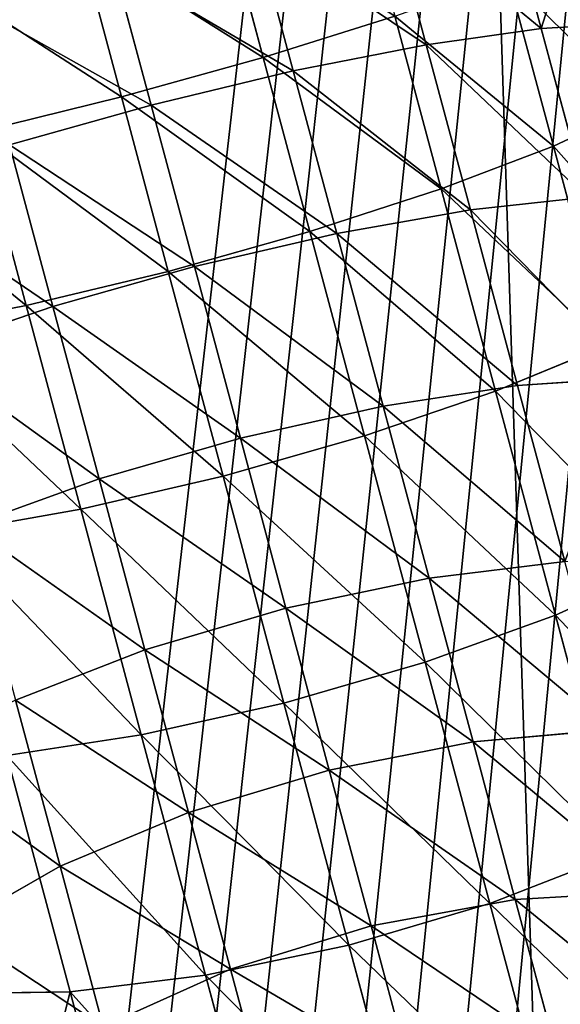
# Model space of a CAD drawing. Units: millimetres. Extents: x -565 to 566, y -284 to 391.
# Drawn here: x -239 to -227, y -220 to -198 of the extents above; entities that cross this region are included whole.
import ezdxf

# ---------------------------------------------------------------- set-up
doc = ezdxf.new("R2010")
doc.units = ezdxf.units.MM
doc.layers.get('0').update_dxf_attribs({"true_color": 0xffffff})

# ---------------------------------------------------------------- blocks, each defined once
blk = doc.blocks.new('Group_20')
at = {"color": 9, "true_color": 0xc6c6c6}
for p, q in [((-145.176, -458.092, -304.926), (-146.172, -461.61, -304.459)), ((-142.879, -458.938, -280.202), (-143.771, -462.121, -279.679)), ((-141.929, -459.02, -304.912), (-142.921, -462.524, -304.447)), ((-139.74, -459.943, -281.016), (-140.637, -463.144, -280.491)), ((-149.311, -460.604, -303.645), (-150.418, -464.556, -302.996)), ((-146.172, -461.61, -304.459), (-149.311, -460.604, -303.645)), ((-136.927, -460.971, -282.602), (-137.837, -464.215, -282.069)), ((-147.024, -461.216, -279.69), (-148.046, -464.898, -278.94)), ((-147.024, -461.216, -279.69), (-143.771, -462.121, -279.679)), ((-146.172, -461.61, -304.459), (-147.285, -465.579, -303.808)), ((-142.921, -462.524, -304.447), (-146.172, -461.61, -304.459)), ((-134.633, -461.951, -284.85), (-135.561, -465.262, -284.307)), ((-143.771, -462.121, -279.679), (-144.79, -465.793, -278.931)), ((-143.771, -462.121, -279.679), (-140.637, -463.144, -280.491)), ((-142.921, -462.524, -304.447), (-144.031, -466.484, -303.797)), ((-139.779, -463.284, -303.609), (-142.921, -462.524, -304.447)), ((-140.637, -463.144, -280.491), (-141.662, -466.839, -279.738)), ((-139.779, -463.284, -303.609), (-140.88, -467.21, -302.965)), ((-140.637, -463.144, -280.491), (-137.837, -464.215, -282.069)), ((-150.418, -464.556, -302.996), (-153.219, -463.485, -301.418)), ((-136.961, -463.84, -302.002), (-138.045, -467.707, -301.368)), ((-151.21, -464.216, -279.763), (-148.046, -464.898, -278.94)), ((-137.837, -464.215, -282.069), (-138.877, -467.966, -281.304)), ((-137.837, -464.215, -282.069), (-135.561, -465.262, -284.307)), ((-150.418, -464.556, -302.996), (-151.705, -469.194, -302.051)), ((-147.285, -465.579, -303.808), (-150.418, -464.556, -302.996)), ((-148.046, -464.898, -278.94), (-149.117, -468.816, -277.939)), ((-148.046, -464.898, -278.94), (-144.79, -465.793, -278.931)), ((-135.561, -465.262, -284.307), (-136.624, -469.096, -283.525)), ((-135.561, -465.262, -284.307), (-133.963, -466.212, -287.051)), ((-147.285, -465.579, -303.808), (-148.578, -470.24, -302.857)), ((-144.031, -466.484, -303.797), (-147.285, -465.579, -303.808)), ((-144.79, -465.793, -278.931), (-145.857, -469.697, -277.934)), ((-144.79, -465.793, -278.931), (-141.662, -466.839, -279.738)), ((-144.031, -466.484, -303.797), (-145.321, -471.135, -302.849)), ((-140.88, -467.21, -302.965), (-144.031, -466.484, -303.797)), ((-141.662, -466.839, -279.738), (-142.738, -470.772, -278.733)), ((-141.662, -466.839, -279.738), (-138.877, -467.966, -281.304)), ((-140.88, -467.21, -302.965), (-142.158, -471.817, -302.025)), ((-138.045, -467.707, -301.368), (-140.88, -467.21, -302.965)), ((-138.045, -467.707, -301.368), (-139.303, -472.241, -300.443)), ((-135.72, -467.941, -299.115), (-138.045, -467.707, -301.368)), ((-151.705, -469.194, -302.051), (-154.49, -468.067, -300.484)), ((-138.877, -467.966, -281.304), (-139.972, -471.969, -280.282)), ((-138.877, -467.966, -281.304), (-136.624, -469.096, -283.525)), ((-152.296, -468.189, -278.748), (-149.117, -468.816, -277.939)), ((-149.117, -468.816, -277.939), (-150.16, -472.707, -276.681)), ((-149.117, -468.816, -277.939), (-145.857, -469.697, -277.934)), ((-151.705, -469.194, -302.051), (-153.109, -474.328, -300.74)), ((-148.578, -470.24, -302.857), (-151.705, -469.194, -302.051)), ((-145.857, -469.697, -277.934), (-146.895, -473.571, -276.681)), ((-145.857, -469.697, -277.934), (-142.738, -470.772, -278.733)), ((-148.578, -470.24, -302.857), (-149.989, -475.403, -301.539)), ((-145.321, -471.135, -302.849), (-148.578, -470.24, -302.857)), ((-142.738, -470.772, -278.733), (-143.786, -474.684, -277.468)), ((-142.738, -470.772, -278.733), (-139.972, -471.969, -280.282)), ((-145.321, -471.135, -302.849), (-146.729, -476.284, -301.534)), ((-142.158, -471.817, -302.025), (-145.321, -471.135, -302.849)), ((-142.158, -471.817, -302.025), (-143.55, -476.91, -300.725)), ((-139.303, -472.241, -300.443), (-142.158, -471.817, -302.025)), ((-139.972, -471.969, -280.282), (-141.044, -475.972, -278.988)), ((-139.972, -471.969, -280.282), (-137.748, -473.205, -282.476)), ((-153.358, -472.152, -277.467), (-154.344, -475.933, -275.884)), ((-153.358, -472.152, -277.467), (-150.16, -472.707, -276.681)), ((-150.16, -472.707, -276.681), (-151.125, -476.408, -275.131)), ((-150.16, -472.707, -276.681), (-146.895, -473.571, -276.681)), ((-155.874, -473.131, -299.191), (-157.315, -478.509, -297.452)), ((-153.109, -474.328, -300.74), (-155.874, -473.131, -299.191)), ((-146.895, -473.571, -276.681), (-147.855, -477.252, -275.14)), ((-146.895, -473.571, -276.681), (-143.786, -474.684, -277.468)), ((-153.109, -474.328, -300.74), (-154.574, -479.797, -298.971)), ((-149.989, -475.403, -301.539), (-153.109, -474.328, -300.74)), ((-143.786, -474.684, -277.468), (-144.757, -478.408, -275.909)), ((-143.786, -474.684, -277.468), (-141.044, -475.972, -278.988)), ((-149.989, -475.403, -301.539), (-151.465, -480.91, -299.758)), ((-146.729, -476.284, -301.534), (-149.989, -475.403, -301.539)), ((-157.292, -475.859, -277.346), (-154.344, -475.933, -275.884)), ((-154.344, -475.933, -275.884), (-155.265, -479.577, -273.994)), ((-154.344, -475.933, -275.884), (-151.125, -476.408, -275.131)), ((-151.125, -476.408, -275.131), (-152.027, -479.975, -273.281)), ((-151.125, -476.408, -275.131), (-147.855, -477.252, -275.14)), ((-146.729, -476.284, -301.534), (-148.2, -481.774, -299.758)), ((-143.55, -476.91, -300.725), (-146.729, -476.284, -301.534)), ((-143.55, -476.91, -300.725), (-145.002, -482.328, -298.973)), ((-140.669, -477.24, -299.167), (-143.55, -476.91, -300.725)), ((-157.315, -478.509, -297.452), (-159.502, -477.135, -295.303)), ((-147.855, -477.252, -275.14), (-148.752, -480.8, -273.299)), ((-147.855, -477.252, -275.14), (-144.757, -478.408, -275.909)), ((-144.757, -478.408, -275.909), (-145.665, -481.996, -274.048)), ((-144.757, -478.408, -275.909), (-142.042, -479.797, -277.386)), ((-157.315, -478.509, -297.452), (-158.71, -483.854, -295.213)), ((-154.574, -479.797, -298.971), (-157.315, -478.509, -297.452)), ((-155.265, -479.577, -273.994), (-152.027, -479.975, -273.281)), ((-154.574, -479.797, -298.971), (-155.994, -485.243, -296.691)), ((-151.465, -480.91, -299.758), (-154.574, -479.797, -298.971)), ((-152.027, -479.975, -273.281), (-152.862, -483.389, -271.14)), ((-152.027, -479.975, -273.281), (-148.752, -480.8, -273.299)), ((-151.465, -480.91, -299.758), (-152.896, -486.399, -297.46)), ((-148.2, -481.774, -299.758), (-151.465, -480.91, -299.758)), ((-148.752, -480.8, -273.299), (-149.583, -484.196, -271.169)), ((-148.752, -480.8, -273.299), (-145.665, -481.996, -274.048)), ((-148.2, -481.774, -299.758), (-149.626, -487.243, -297.468)), ((-145.002, -482.328, -298.973), (-148.2, -481.774, -299.758)), ((-145.665, -481.996, -274.048), (-146.505, -485.432, -271.893)), ((-145.665, -481.996, -274.048), (-142.974, -483.482, -275.475))]:
    blk.add_line(p, q, dxfattribs=at)
mesh = blk.add_polyface(dxfattribs=at)
corners = [(-148.323, -457.117, -304.108), (-146.172, -461.61, -304.459), (-149.311, -460.604, -303.645), (-145.176, -458.092, -304.926)]
mesh.append_faces([[corners[k] for k in face] for face in [(0, 1, 2), (1, 0, 3)]], dxfattribs={"vtx0": -1, "color": 9})
mesh = blk.add_polyface(dxfattribs=at)
corners = [(-143.771, -462.121, -279.679), (-146.13, -458.024, -280.214), (-147.024, -461.216, -279.69), (-142.879, -458.938, -280.202)]
mesh.append_faces([[corners[k] for k in face] for face in [(0, 1, 2), (1, 0, 3)]], dxfattribs={"vtx0": -1, "color": 9})
mesh = blk.add_polyface(dxfattribs=at)
corners = [(-145.176, -458.092, -304.926), (-142.921, -462.524, -304.447), (-146.172, -461.61, -304.459), (-141.929, -459.02, -304.912)]
mesh.append_faces([[corners[k] for k in face] for face in [(0, 1, 2), (1, 0, 3)]], dxfattribs={"vtx0": -1, "color": 9})
mesh = blk.add_polyface(dxfattribs=at)
corners = [(-140.637, -463.144, -280.491), (-142.879, -458.938, -280.202), (-143.771, -462.121, -279.679), (-139.74, -459.943, -281.016)]
mesh.append_faces([[corners[k] for k in face] for face in [(0, 1, 2), (1, 0, 3)]], dxfattribs={"vtx0": -1, "color": 9})
mesh = blk.add_polyface(dxfattribs=at)
corners = [(-141.929, -459.02, -304.912), (-139.779, -463.284, -303.609), (-142.921, -462.524, -304.447), (-138.804, -459.838, -304.066)]
mesh.append_faces([[corners[k] for k in face] for face in [(0, 1, 2), (1, 0, 3)]], dxfattribs={"vtx0": -1, "color": 9})
mesh = blk.add_polyface(dxfattribs=at)
corners = [(-152.123, -459.577, -302.059), (-150.418, -464.556, -302.996), (-153.219, -463.485, -301.418), (-149.311, -460.604, -303.645)]
mesh.append_faces([[corners[k] for k in face] for face in [(0, 1, 2), (1, 0, 3)]], dxfattribs={"vtx0": -1, "color": 9})
mesh = blk.add_polyface(dxfattribs=at)
corners = [(-137.837, -464.215, -282.069), (-139.74, -459.943, -281.016), (-140.637, -463.144, -280.491), (-136.927, -460.971, -282.602)]
mesh.append_faces([[corners[k] for k in face] for face in [(0, 1, 2), (1, 0, 3)]], dxfattribs={"vtx0": -1, "color": 9})
mesh = blk.add_polyface(dxfattribs=at)
corners = [(-148.046, -464.898, -278.94), (-150.176, -460.49, -280.522), (-151.21, -464.216, -279.763), (-147.024, -461.216, -279.69)]
mesh.append_faces([[corners[k] for k in face] for face in [(0, 1, 2), (1, 0, 3)]], dxfattribs={"vtx0": -1, "color": 9})
mesh = blk.add_polyface(dxfattribs=at)
corners = [(-149.311, -460.604, -303.645), (-147.285, -465.579, -303.808), (-150.418, -464.556, -302.996), (-146.172, -461.61, -304.459)]
mesh.append_faces([[corners[k] for k in face] for face in [(0, 1, 2), (1, 0, 3)]], dxfattribs={"vtx0": -1, "color": 9})
mesh = blk.add_polyface(dxfattribs=at)
corners = [(-135.561, -465.262, -284.307), (-136.927, -460.971, -282.602), (-137.837, -464.215, -282.069), (-134.633, -461.951, -284.85)]
mesh.append_faces([[corners[k] for k in face] for face in [(0, 1, 2), (1, 0, 3)]], dxfattribs={"vtx0": -1, "color": 9})
mesh = blk.add_polyface(dxfattribs=at)
corners = [(-144.79, -465.793, -278.931), (-147.024, -461.216, -279.69), (-148.046, -464.898, -278.94), (-143.771, -462.121, -279.679)]
mesh.append_faces([[corners[k] for k in face] for face in [(0, 1, 2), (1, 0, 3)]], dxfattribs={"vtx0": -1, "color": 9})
mesh = blk.add_polyface(dxfattribs=at)
corners = [(-146.172, -461.61, -304.459), (-144.031, -466.484, -303.797), (-147.285, -465.579, -303.808), (-142.921, -462.524, -304.447)]
mesh.append_faces([[corners[k] for k in face] for face in [(0, 1, 2), (1, 0, 3)]], dxfattribs={"vtx0": -1, "color": 9})
mesh = blk.add_polyface(dxfattribs=at)
corners = [(-133.012, -462.817, -287.608), (-135.561, -465.262, -284.307), (-133.963, -466.212, -287.051), (-134.633, -461.951, -284.85)]
mesh.append_faces([[corners[k] for k in face] for face in [(0, 1, 2), (1, 0, 3)]], dxfattribs={"vtx0": -1, "color": 9})
mesh = blk.add_polyface(dxfattribs=at)
corners = [(-141.662, -466.839, -279.738), (-143.771, -462.121, -279.679), (-144.79, -465.793, -278.931), (-140.637, -463.144, -280.491)]
mesh.append_faces([[corners[k] for k in face] for face in [(0, 1, 2), (1, 0, 3)]], dxfattribs={"vtx0": -1, "color": 9})
mesh = blk.add_polyface(dxfattribs=at)
corners = [(-142.921, -462.524, -304.447), (-140.88, -467.21, -302.965), (-144.031, -466.484, -303.797), (-139.779, -463.284, -303.609)]
mesh.append_faces([[corners[k] for k in face] for face in [(0, 1, 2), (1, 0, 3)]], dxfattribs={"vtx0": -1, "color": 9})
mesh = blk.add_polyface(dxfattribs=at)
corners = [(-138.877, -467.966, -281.304), (-140.637, -463.144, -280.491), (-141.662, -466.839, -279.738), (-137.837, -464.215, -282.069)]
mesh.append_faces([[corners[k] for k in face] for face in [(0, 1, 2), (1, 0, 3)]], dxfattribs={"vtx0": -1, "color": 9})
mesh = blk.add_polyface(dxfattribs=at)
corners = [(-139.779, -463.284, -303.609), (-138.045, -467.707, -301.368), (-140.88, -467.21, -302.965), (-136.961, -463.84, -302.002)]
mesh.append_faces([[corners[k] for k in face] for face in [(0, 1, 2), (1, 0, 3)]], dxfattribs={"vtx0": -1, "color": 9})
mesh = blk.add_polyface(dxfattribs=at)
corners = [(-153.219, -463.485, -301.418), (-151.705, -469.194, -302.051), (-154.49, -468.067, -300.484), (-150.418, -464.556, -302.996)]
mesh.append_faces([[corners[k] for k in face] for face in [(0, 1, 2), (1, 0, 3)]], dxfattribs={"vtx0": -1, "color": 9})
mesh = blk.add_polyface(dxfattribs=at)
corners = [(-136.961, -463.84, -302.002), (-135.72, -467.941, -299.115), (-138.045, -467.707, -301.368), (-134.658, -464.152, -299.737)]
mesh.append_faces([[corners[k] for k in face] for face in [(0, 1, 2), (1, 0, 3)]], dxfattribs={"vtx0": -1, "color": 9})
mesh = blk.add_polyface(dxfattribs=at)
corners = [(-149.117, -468.816, -277.939), (-151.21, -464.216, -279.763), (-152.296, -468.189, -278.748), (-148.046, -464.898, -278.94)]
mesh.append_faces([[corners[k] for k in face] for face in [(0, 1, 2), (1, 0, 3)]], dxfattribs={"vtx0": -1, "color": 9})
mesh = blk.add_polyface(dxfattribs=at)
corners = [(-136.624, -469.096, -283.525), (-137.837, -464.215, -282.069), (-138.877, -467.966, -281.304), (-135.561, -465.262, -284.307)]
mesh.append_faces([[corners[k] for k in face] for face in [(0, 1, 2), (1, 0, 3)]], dxfattribs={"vtx0": -1, "color": 9})
mesh = blk.add_polyface(dxfattribs=at)
corners = [(-150.418, -464.556, -302.996), (-148.578, -470.24, -302.857), (-151.705, -469.194, -302.051), (-147.285, -465.579, -303.808)]
mesh.append_faces([[corners[k] for k in face] for face in [(0, 1, 2), (1, 0, 3)]], dxfattribs={"vtx0": -1, "color": 9})
mesh = blk.add_polyface(dxfattribs=at)
corners = [(-145.857, -469.697, -277.934), (-148.046, -464.898, -278.94), (-149.117, -468.816, -277.939), (-144.79, -465.793, -278.931)]
mesh.append_faces([[corners[k] for k in face] for face in [(0, 1, 2), (1, 0, 3)]], dxfattribs={"vtx0": -1, "color": 9})
mesh = blk.add_polyface(dxfattribs=at)
corners = [(-133.963, -466.212, -287.051), (-136.624, -469.096, -283.525), (-135.057, -470.152, -286.248), (-135.561, -465.262, -284.307)]
mesh.append_faces([[corners[k] for k in face] for face in [(0, 1, 2), (1, 0, 3)]], dxfattribs={"vtx0": -1, "color": 9})
mesh = blk.add_polyface(dxfattribs=at)
corners = [(-147.285, -465.579, -303.808), (-145.321, -471.135, -302.849), (-148.578, -470.24, -302.857), (-144.031, -466.484, -303.797)]
mesh.append_faces([[corners[k] for k in face] for face in [(0, 1, 2), (1, 0, 3)]], dxfattribs={"vtx0": -1, "color": 9})
mesh = blk.add_polyface(dxfattribs=at)
corners = [(-142.738, -470.772, -278.733), (-144.79, -465.793, -278.931), (-145.857, -469.697, -277.934), (-141.662, -466.839, -279.738)]
mesh.append_faces([[corners[k] for k in face] for face in [(0, 1, 2), (1, 0, 3)]], dxfattribs={"vtx0": -1, "color": 9})
mesh = blk.add_polyface(dxfattribs=at)
corners = [(-144.031, -466.484, -303.797), (-142.158, -471.817, -302.025), (-145.321, -471.135, -302.849), (-140.88, -467.21, -302.965)]
mesh.append_faces([[corners[k] for k in face] for face in [(0, 1, 2), (1, 0, 3)]], dxfattribs={"vtx0": -1, "color": 9})
mesh = blk.add_polyface(dxfattribs=at)
corners = [(-139.972, -471.969, -280.282), (-141.662, -466.839, -279.738), (-142.738, -470.772, -278.733), (-138.877, -467.966, -281.304)]
mesh.append_faces([[corners[k] for k in face] for face in [(0, 1, 2), (1, 0, 3)]], dxfattribs={"vtx0": -1, "color": 9})
mesh = blk.add_polyface(dxfattribs=at)
corners = [(-140.88, -467.21, -302.965), (-139.303, -472.241, -300.443), (-142.158, -471.817, -302.025), (-138.045, -467.707, -301.368)]
mesh.append_faces([[corners[k] for k in face] for face in [(0, 1, 2), (1, 0, 3)]], dxfattribs={"vtx0": -1, "color": 9})
mesh = blk.add_polyface(dxfattribs=at)
corners = [(-138.045, -467.707, -301.368), (-136.951, -472.376, -298.211), (-139.303, -472.241, -300.443), (-135.72, -467.941, -299.115)]
mesh.append_faces([[corners[k] for k in face] for face in [(0, 1, 2), (1, 0, 3)]], dxfattribs={"vtx0": -1, "color": 9})
mesh = blk.add_polyface(dxfattribs=at)
corners = [(-154.49, -468.067, -300.484), (-153.109, -474.328, -300.74), (-155.874, -473.131, -299.191), (-151.705, -469.194, -302.051)]
mesh.append_faces([[corners[k] for k in face] for face in [(0, 1, 2), (1, 0, 3)]], dxfattribs={"vtx0": -1, "color": 9})
mesh = blk.add_polyface(dxfattribs=at)
corners = [(-137.748, -473.205, -282.476), (-138.877, -467.966, -281.304), (-139.972, -471.969, -280.282), (-136.624, -469.096, -283.525)]
mesh.append_faces([[corners[k] for k in face] for face in [(0, 1, 2), (1, 0, 3)]], dxfattribs={"vtx0": -1, "color": 9})
mesh = blk.add_polyface(dxfattribs=at)
corners = [(-150.16, -472.707, -276.681), (-152.296, -468.189, -278.748), (-153.358, -472.152, -277.467), (-149.117, -468.816, -277.939)]
mesh.append_faces([[corners[k] for k in face] for face in [(0, 1, 2), (1, 0, 3)]], dxfattribs={"vtx0": -1, "color": 9})
mesh = blk.add_polyface(dxfattribs=at)
corners = [(-146.895, -473.571, -276.681), (-149.117, -468.816, -277.939), (-150.16, -472.707, -276.681), (-145.857, -469.697, -277.934)]
mesh.append_faces([[corners[k] for k in face] for face in [(0, 1, 2), (1, 0, 3)]], dxfattribs={"vtx0": -1, "color": 9})
mesh = blk.add_polyface(dxfattribs=at)
corners = [(-151.705, -469.194, -302.051), (-149.989, -475.403, -301.539), (-153.109, -474.328, -300.74), (-148.578, -470.24, -302.857)]
mesh.append_faces([[corners[k] for k in face] for face in [(0, 1, 2), (1, 0, 3)]], dxfattribs={"vtx0": -1, "color": 9})
mesh = blk.add_polyface(dxfattribs=at)
corners = [(-143.786, -474.684, -277.468), (-145.857, -469.697, -277.934), (-146.895, -473.571, -276.681), (-142.738, -470.772, -278.733)]
mesh.append_faces([[corners[k] for k in face] for face in [(0, 1, 2), (1, 0, 3)]], dxfattribs={"vtx0": -1, "color": 9})
mesh = blk.add_polyface(dxfattribs=at)
corners = [(-148.578, -470.24, -302.857), (-146.729, -476.284, -301.534), (-149.989, -475.403, -301.539), (-145.321, -471.135, -302.849)]
mesh.append_faces([[corners[k] for k in face] for face in [(0, 1, 2), (1, 0, 3)]], dxfattribs={"vtx0": -1, "color": 9})
mesh = blk.add_polyface(dxfattribs=at)
corners = [(-141.044, -475.972, -278.988), (-142.738, -470.772, -278.733), (-143.786, -474.684, -277.468), (-139.972, -471.969, -280.282)]
mesh.append_faces([[corners[k] for k in face] for face in [(0, 1, 2), (1, 0, 3)]], dxfattribs={"vtx0": -1, "color": 9})
mesh = blk.add_polyface(dxfattribs=at)
corners = [(-145.321, -471.135, -302.849), (-143.55, -476.91, -300.725), (-146.729, -476.284, -301.534), (-142.158, -471.817, -302.025)]
mesh.append_faces([[corners[k] for k in face] for face in [(0, 1, 2), (1, 0, 3)]], dxfattribs={"vtx0": -1, "color": 9})
mesh = blk.add_polyface(dxfattribs=at)
corners = [(-159.502, -477.135, -295.303), (-155.874, -473.131, -299.191), (-157.315, -478.509, -297.452), (-158.099, -471.895, -296.997)]
mesh.append_faces([[corners[k] for k in face] for face in [(0, 1, 2), (1, 0, 3)]], dxfattribs={"vtx0": -1, "color": 9})
mesh = blk.add_polyface(dxfattribs=at)
corners = [(-142.158, -471.817, -302.025), (-140.669, -477.24, -299.167), (-143.55, -476.91, -300.725), (-139.303, -472.241, -300.443)]
mesh.append_faces([[corners[k] for k in face] for face in [(0, 1, 2), (1, 0, 3)]], dxfattribs={"vtx0": -1, "color": 9})
mesh = blk.add_polyface(dxfattribs=at)
corners = [(-154.344, -475.933, -275.884), (-156.271, -471.945, -278.985), (-157.292, -475.859, -277.346), (-153.358, -472.152, -277.467)]
mesh.append_faces([[corners[k] for k in face] for face in [(0, 1, 2), (1, 0, 3)]], dxfattribs={"vtx0": -1, "color": 9})
mesh = blk.add_polyface(dxfattribs=at)
corners = [(-137.748, -473.205, -282.476), (-141.044, -475.972, -278.988), (-138.857, -477.346, -281.136), (-139.972, -471.969, -280.282)]
mesh.append_faces([[corners[k] for k in face] for face in [(0, 1, 2), (1, 0, 3)]], dxfattribs={"vtx0": -1, "color": 9})
mesh = blk.add_polyface(dxfattribs=at)
corners = [(-151.125, -476.408, -275.131), (-153.358, -472.152, -277.467), (-154.344, -475.933, -275.884), (-150.16, -472.707, -276.681)]
mesh.append_faces([[corners[k] for k in face] for face in [(0, 1, 2), (1, 0, 3)]], dxfattribs={"vtx0": -1, "color": 9})
mesh = blk.add_polyface(dxfattribs=at)
corners = [(-147.855, -477.252, -275.14), (-150.16, -472.707, -276.681), (-151.125, -476.408, -275.131), (-146.895, -473.571, -276.681)]
mesh.append_faces([[corners[k] for k in face] for face in [(0, 1, 2), (1, 0, 3)]], dxfattribs={"vtx0": -1, "color": 9})
mesh = blk.add_polyface(dxfattribs=at)
corners = [(-155.874, -473.131, -299.191), (-154.574, -479.797, -298.971), (-157.315, -478.509, -297.452), (-153.109, -474.328, -300.74)]
mesh.append_faces([[corners[k] for k in face] for face in [(0, 1, 2), (1, 0, 3)]], dxfattribs={"vtx0": -1, "color": 9})
mesh = blk.add_polyface(dxfattribs=at)
corners = [(-144.757, -478.408, -275.909), (-146.895, -473.571, -276.681), (-147.855, -477.252, -275.14), (-143.786, -474.684, -277.468)]
mesh.append_faces([[corners[k] for k in face] for face in [(0, 1, 2), (1, 0, 3)]], dxfattribs={"vtx0": -1, "color": 9})
mesh = blk.add_polyface(dxfattribs=at)
corners = [(-153.109, -474.328, -300.74), (-151.465, -480.91, -299.758), (-154.574, -479.797, -298.971), (-149.989, -475.403, -301.539)]
mesh.append_faces([[corners[k] for k in face] for face in [(0, 1, 2), (1, 0, 3)]], dxfattribs={"vtx0": -1, "color": 9})
mesh = blk.add_polyface(dxfattribs=at)
corners = [(-142.042, -479.797, -277.386), (-143.786, -474.684, -277.468), (-144.757, -478.408, -275.909), (-141.044, -475.972, -278.988)]
mesh.append_faces([[corners[k] for k in face] for face in [(0, 1, 2), (1, 0, 3)]], dxfattribs={"vtx0": -1, "color": 9})
mesh = blk.add_polyface(dxfattribs=at)
corners = [(-149.989, -475.403, -301.539), (-148.2, -481.774, -299.758), (-151.465, -480.91, -299.758), (-146.729, -476.284, -301.534)]
mesh.append_faces([[corners[k] for k in face] for face in [(0, 1, 2), (1, 0, 3)]], dxfattribs={"vtx0": -1, "color": 9})
mesh = blk.add_polyface(dxfattribs=at)
corners = [(-155.265, -479.577, -273.994), (-157.292, -475.859, -277.346), (-158.246, -479.633, -275.389), (-154.344, -475.933, -275.884)]
mesh.append_faces([[corners[k] for k in face] for face in [(0, 1, 2), (1, 0, 3)]], dxfattribs={"vtx0": -1, "color": 9})
mesh = blk.add_polyface(dxfattribs=at)
corners = [(-152.027, -479.975, -273.281), (-154.344, -475.933, -275.884), (-155.265, -479.577, -273.994), (-151.125, -476.408, -275.131)]
mesh.append_faces([[corners[k] for k in face] for face in [(0, 1, 2), (1, 0, 3)]], dxfattribs={"vtx0": -1, "color": 9})
mesh = blk.add_polyface(dxfattribs=at)
corners = [(-148.752, -480.8, -273.299), (-151.125, -476.408, -275.131), (-152.027, -479.975, -273.281), (-147.855, -477.252, -275.14)]
mesh.append_faces([[corners[k] for k in face] for face in [(0, 1, 2), (1, 0, 3)]], dxfattribs={"vtx0": -1, "color": 9})
mesh = blk.add_polyface(dxfattribs=at)
corners = [(-146.729, -476.284, -301.534), (-145.002, -482.328, -298.973), (-148.2, -481.774, -299.758), (-143.55, -476.91, -300.725)]
mesh.append_faces([[corners[k] for k in face] for face in [(0, 1, 2), (1, 0, 3)]], dxfattribs={"vtx0": -1, "color": 9})
mesh = blk.add_polyface(dxfattribs=at)
corners = [(-143.55, -476.91, -300.725), (-142.088, -482.536, -297.454), (-145.002, -482.328, -298.973), (-140.669, -477.24, -299.167)]
mesh.append_faces([[corners[k] for k in face] for face in [(0, 1, 2), (1, 0, 3)]], dxfattribs={"vtx0": -1, "color": 9})
mesh = blk.add_polyface(dxfattribs=at)
corners = [(-160.857, -482.327, -293.129), (-157.315, -478.509, -297.452), (-158.71, -483.854, -295.213), (-159.502, -477.135, -295.303)]
mesh.append_faces([[corners[k] for k in face] for face in [(0, 1, 2), (1, 0, 3)]], dxfattribs={"vtx0": -1, "color": 9})
mesh = blk.add_polyface(dxfattribs=at)
corners = [(-145.665, -481.996, -274.048), (-147.855, -477.252, -275.14), (-148.752, -480.8, -273.299), (-144.757, -478.408, -275.909)]
mesh.append_faces([[corners[k] for k in face] for face in [(0, 1, 2), (1, 0, 3)]], dxfattribs={"vtx0": -1, "color": 9})
mesh = blk.add_polyface(dxfattribs=at)
corners = [(-142.974, -483.482, -275.475), (-144.757, -478.408, -275.909), (-145.665, -481.996, -274.048), (-142.042, -479.797, -277.386)]
mesh.append_faces([[corners[k] for k in face] for face in [(0, 1, 2), (1, 0, 3)]], dxfattribs={"vtx0": -1, "color": 9})
mesh = blk.add_polyface(dxfattribs=at)
corners = [(-157.315, -478.509, -297.452), (-155.994, -485.243, -296.691), (-158.71, -483.854, -295.213), (-154.574, -479.797, -298.971)]
mesh.append_faces([[corners[k] for k in face] for face in [(0, 1, 2), (1, 0, 3)]], dxfattribs={"vtx0": -1, "color": 9})
mesh = blk.add_polyface(dxfattribs=at)
corners = [(-152.862, -483.389, -271.14), (-155.265, -479.577, -273.994), (-156.118, -483.064, -271.807), (-152.027, -479.975, -273.281)]
mesh.append_faces([[corners[k] for k in face] for face in [(0, 1, 2), (1, 0, 3)]], dxfattribs={"vtx0": -1, "color": 9})
mesh = blk.add_polyface(dxfattribs=at)
corners = [(-154.574, -479.797, -298.971), (-152.896, -486.399, -297.46), (-155.994, -485.243, -296.691), (-151.465, -480.91, -299.758)]
mesh.append_faces([[corners[k] for k in face] for face in [(0, 1, 2), (1, 0, 3)]], dxfattribs={"vtx0": -1, "color": 9})
mesh = blk.add_polyface(dxfattribs=at)
corners = [(-149.583, -484.196, -271.169), (-152.027, -479.975, -273.281), (-152.862, -483.389, -271.14), (-148.752, -480.8, -273.299)]
mesh.append_faces([[corners[k] for k in face] for face in [(0, 1, 2), (1, 0, 3)]], dxfattribs={"vtx0": -1, "color": 9})
mesh = blk.add_polyface(dxfattribs=at)
corners = [(-151.465, -480.91, -299.758), (-149.626, -487.243, -297.468), (-152.896, -486.399, -297.46), (-148.2, -481.774, -299.758)]
mesh.append_faces([[corners[k] for k in face] for face in [(0, 1, 2), (1, 0, 3)]], dxfattribs={"vtx0": -1, "color": 9})
mesh = blk.add_polyface(dxfattribs=at)
corners = [(-146.505, -485.432, -271.893), (-148.752, -480.8, -273.299), (-149.583, -484.196, -271.169), (-145.665, -481.996, -274.048)]
mesh.append_faces([[corners[k] for k in face] for face in [(0, 1, 2), (1, 0, 3)]], dxfattribs={"vtx0": -1, "color": 9})
mesh = blk.add_polyface(dxfattribs=at)
corners = [(-148.2, -481.774, -299.758), (-146.408, -487.718, -296.716), (-149.626, -487.243, -297.468), (-145.002, -482.328, -298.973)]
mesh.append_faces([[corners[k] for k in face] for face in [(0, 1, 2), (1, 0, 3)]], dxfattribs={"vtx0": -1, "color": 9})
mesh = blk.add_polyface(dxfattribs=at)
corners = [(-143.837, -487.01, -273.262), (-145.665, -481.996, -274.048), (-146.505, -485.432, -271.893), (-142.974, -483.482, -275.475)]
mesh.append_faces([[corners[k] for k in face] for face in [(0, 1, 2), (1, 0, 3)]], dxfattribs={"vtx0": -1, "color": 9})
blk = doc.blocks.new('Group_25')
mesh = blk.add_polyface()
corners = [(63.433, 581.169, 167.98), (63.469, 578.432, 167.98), (63.364, 579.805, 167.98), (63.674, 582.502, 167.98), (63.745, 577.075, 167.98), (64.083, 583.78, 167.98), (191.834, 100.289, 167.98), (64.653, 584.982, 167.98), (65.375, 586.086, 167.98), (66.235, 587.075, 167.98), (67.22, 587.932, 167.98), (68.312, 588.641, 167.98), (69.493, 589.19, 167.98), (70.742, 589.57, 167.98), (133.804, 604.074, 167.98), (194.103, 615.355, 167.98), (192.256, 99.046, 167.98), (192.839, 97.861, 167.98), (193.572, 96.755, 167.98), (194.442, 95.746, 167.98), (254.814, 624.149, 167.98), (195.434, 94.852, 167.98), (196.533, 94.088, 167.98), (197.718, 93.468, 167.98), (198.969, 93.001, 167.98), (200.266, 92.696, 167.98), (201.586, 92.558, 167.98), (202.906, 92.589, 167.98), (204.203, 92.789, 167.98), (221.655, 96.658, 167.98), (237.403, 100.034, 167.98), (255.566, 103.715, 167.98), (315.835, 630.441, 167.98), (275.116, 107.359, 167.98), (295.023, 110.622, 167.98), (315.208, 113.487, 167.98), (335.591, 115.938, 167.98), (377.063, 634.22, 167.98), (356.093, 117.957, 167.98), (376.634, 119.529, 167.98), (397.205, 120.651, 167.98), (438.394, 635.481, 167.98), (417.795, 121.326, 167.98), (438.395, 121.55, 167.98)]
mesh.append_faces([[corners[k] for k in face] for face in [(0, 1, 2), (42, 41, 43)]], dxfattribs={"vtx0": -1})
mesh.append_faces([[corners[k] for k in face] for face in [(1, 3, 4), (4, 5, 6), (6, 15, 16), (16, 15, 17), (17, 15, 18), (18, 15, 19), (19, 20, 21), (21, 20, 22), (22, 20, 23), (23, 20, 24), (24, 20, 25), (25, 20, 26), (26, 20, 27), (27, 20, 28), (28, 20, 29), (29, 20, 30), (30, 20, 31), (31, 32, 33), (33, 32, 34), (34, 32, 35), (35, 32, 36), (36, 37, 38), (38, 37, 39), (39, 37, 40), (40, 41, 42)]], dxfattribs={"vtx0": -1, "vtx1": -1})
mesh.append_faces([[corners[k] for k in face] for face in [(1, 0, 3), (4, 3, 5), (6, 5, 7), (6, 7, 8), (6, 8, 9), (6, 9, 10), (6, 10, 11), (6, 11, 12), (6, 12, 13), (6, 13, 14), (6, 14, 15), (19, 15, 20), (31, 20, 32), (36, 32, 37), (40, 37, 41)]], dxfattribs={"vtx0": -1, "vtx2": -1})
mesh = blk.add_polyface()
corners = [(191.218, 141.124, 287.764), (138.613, 542.051, 266.727), (86.784, 529.859, 267.477), (197.956, 553.416, 266.006), (211.004, 145.511, 287.492), (257.708, 562.286, 265.415), (227.197, 148.982, 287.275), (246.019, 152.797, 287.036), (266.49, 156.613, 286.792), (317.766, 568.646, 264.956), (287.465, 160.051, 286.568), (308.71, 163.066, 286.365), (330.156, 165.645, 286.185), (378.029, 572.484, 264.63), (351.735, 167.77, 286.029), (373.365, 169.425, 285.897), (395.024, 170.607, 285.79), (438.395, 573.795, 264.437), (416.704, 171.317, 285.708), (438.395, 171.553, 285.651)]
mesh.append_faces([[corners[k] for k in face] for face in [(0, 1, 2), (17, 18, 19)]], dxfattribs={"vtx0": -1})
mesh.append_faces([[corners[k] for k in face] for face in [(1, 0, 3), (3, 4, 5), (5, 8, 9), (9, 12, 13), (13, 16, 17)]], dxfattribs={"vtx0": -1, "vtx1": -1})
mesh.append_faces([[corners[k] for k in face] for face in [(3, 0, 4), (5, 4, 6), (5, 6, 7), (5, 7, 8), (9, 8, 10), (9, 10, 11), (9, 11, 12), (13, 12, 14), (13, 14, 15), (13, 15, 16), (17, 16, 18)]], dxfattribs={"vtx0": -1, "vtx2": -1})

msp = doc.modelspace()

# ---------------------------------------------------------------- block references
at = {"color": 179, "true_color": 0x1c273e}
msp.add_blockref('Group_25', (-438.395, -376.986, 125.527), dxfattribs=at)
at = {"extrusion": (-0.065928, -0.04007, 0.99702), "rotation": 90.00000000000004}
msp.add_blockref('Group_20', (-414.431, -158.566, 335.238), dxfattribs=at)

doc.saveas('drawing.dxf')
